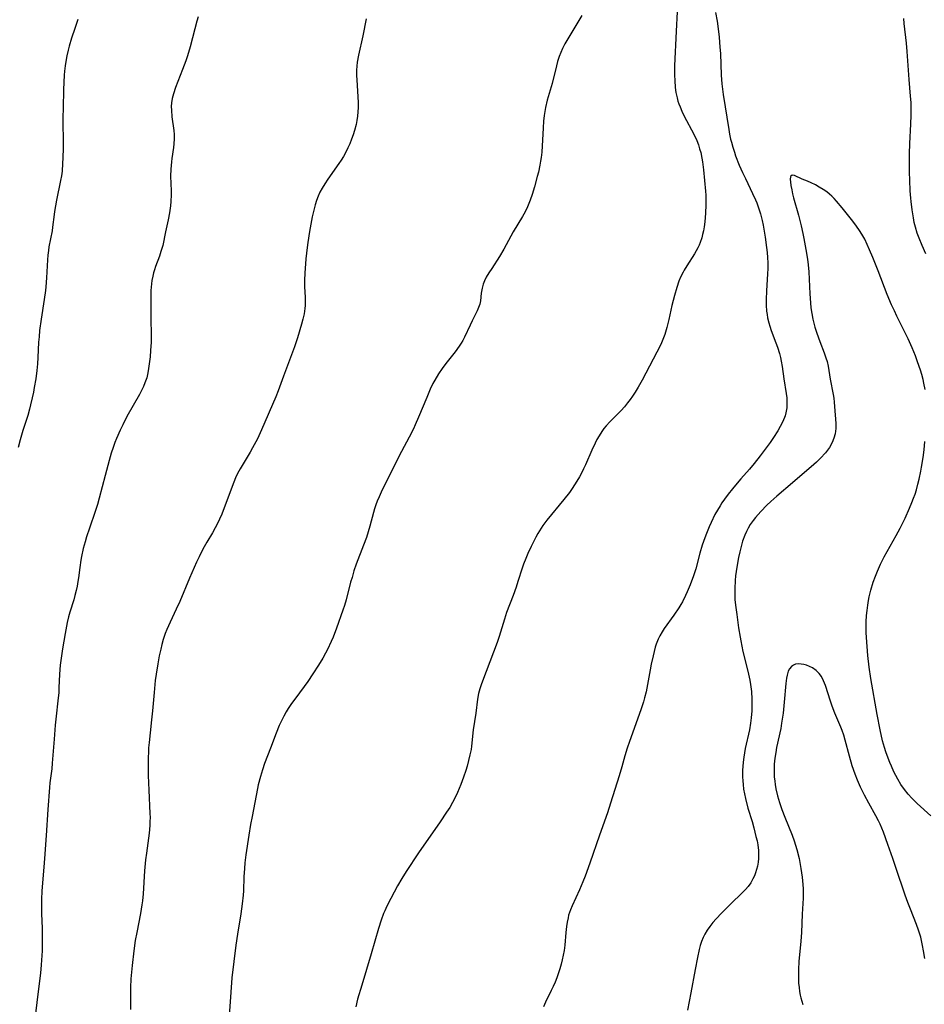
# Model space of a CAD drawing. Units: inches. Extents: x 2064048 to 2069521, y 253918 to 259437.
# Drawn here: x 2066167 to 2066314, y 254342 to 254503 of the extents above; entities that cross this region are included whole.
import ezdxf

# ---------------------------------------------------------------- set-up
doc = ezdxf.new("R2010")
doc.units = ezdxf.units.IN
doc.header["$MEASUREMENT"] = 0
doc.layers.add('c_18_T12S_R19E', color=94, linetype='Continuous')

msp = doc.modelspace()

# ---------------------------------------------------------------- linework, layer by layer
at = {"layer": 'c_18_T12S_R19E'}
for points in [[(2066196.43, 254503.08, 1014), (2066196.22, 254502.39, 1014), (2066195.87, 254501.13, 1014), (2066195.12, 254498.23, 1014), (2066194.67, 254496.73, 1014), (2066194.4, 254495.95, 1014), (2066193.89, 254494.54, 1014), (2066192.73, 254491.59, 1014), (2066192.38, 254490.57, 1014), (2066192.19, 254489.83, 1014), (2066192.07, 254489.08, 1014), (2066192.04, 254488.5, 1014), (2066192.05, 254487.92, 1014), (2066192.15, 254486.83, 1014), (2066192.43, 254484.62, 1014), (2066192.49, 254483.96, 1014), (2066192.51, 254483.23, 1014), (2066192.47, 254482.46, 1014), (2066192.39, 254481.82, 1014), (2066192.13, 254480.07, 1014), (2066192.05, 254479.49, 1014), (2066191.96, 254478.3, 1014), (2066191.93, 254477.2, 1014), (2066192.04, 254474.8, 1014), (2066192.04, 254474.14, 1014), (2066191.99, 254473.08, 1014), (2066191.92, 254472.37, 1014), (2066191.74, 254471.21, 1014), (2066191.51, 254470.05, 1014), (2066191.09, 254468.14, 1014), (2066190.64, 254465.92, 1014), (2066190.36, 254464.9, 1014), (2066190.11, 254464.14, 1014), (2066189.47, 254462.46, 1014), (2066189.3, 254461.94, 1014), (2066189.15, 254461.43, 1014), (2066189.03, 254460.91, 1014), (2066188.89, 254460.18, 1014), (2066188.82, 254459.64, 1014), (2066188.73, 254458.56, 1014), (2066188.71, 254457.37, 1014), (2066188.72, 254453.8, 1014), (2066188.75, 254451.55, 1014), (2066188.75, 254450.17, 1014), (2066188.68, 254448.84, 1014), (2066188.59, 254447.79, 1014), (2066188.47, 254446.67, 1014), (2066188.29, 254445.48, 1014), (2066188.18, 254444.92, 1014), (2066188.04, 254444.37, 1014), (2066187.74, 254443.53, 1014), (2066187.5, 254442.97, 1014), (2066187.24, 254442.42, 1014), (2066186.85, 254441.67, 1014), (2066184.83, 254438.07, 1014), (2066184.15, 254436.72, 1014), (2066183.74, 254435.88, 1014), (2066183.12, 254434.5, 1014), (2066182.87, 254433.87, 1014), (2066182.57, 254433.05, 1014), (2066182.25, 254432.09, 1014), (2066181.92, 254430.91, 1014), (2066181.31, 254428.5, 1014), (2066180.32, 254424.77, 1014), (2066180.04, 254423.76, 1014), (2066179.68, 254422.61, 1014), (2066178.72, 254419.9, 1014), (2066178.26, 254418.51, 1014), (2066178.02, 254417.71, 1014), (2066177.73, 254416.62, 1014), (2066177.44, 254415.28, 1014), (2066177.33, 254414.71, 1014), (2066177.15, 254413.5, 1014), (2066176.94, 254411.85, 1014), (2066176.85, 254411.22, 1014), (2066176.72, 254410.5, 1014), (2066176.57, 254409.78, 1014), (2066176.36, 254408.94, 1014), (2066176.18, 254408.26, 1014), (2066175.57, 254406.27, 1014), (2066175.33, 254405.46, 1014), (2066175.11, 254404.56, 1014), (2066174.76, 254402.8, 1014), (2066174.33, 254400.28, 1014), (2066174.17, 254399.16, 1014), (2066173.99, 254397.63, 1014), (2066173.88, 254396.18, 1014), (2066173.78, 254393.93, 1014), (2066173.74, 254393.19, 1014), (2066173.61, 254391.84, 1014), (2066173.31, 254389.3, 1014), (2066173.17, 254387.87, 1014), (2066172.98, 254385.57, 1014), (2066172.69, 254381.7, 1014), (2066172.6, 254380.78, 1014), (2066172.3, 254378.47, 1014), (2066172.23, 254377.72, 1014), (2066171.99, 254374.16, 1014), (2066171.67, 254369.93, 1014), (2066171.44, 254366.17, 1014), (2066171.33, 254364.74, 1014), (2066170.99, 254360.89, 1014), (2066170.93, 254359.48, 1014), (2066170.93, 254358.49, 1014), (2066170.96, 254357.16, 1014), (2066171.06, 254354.82, 1014), (2066171.07, 254354.16, 1014), (2066171.07, 254352.92, 1014), (2066171.02, 254351.16, 1014), (2066170.88, 254348.88, 1014), (2066170.76, 254347.53, 1014), (2066170.56, 254345.81, 1014), (2066170.17, 254342.77, 1014), (2066169.77, 254339.2, 1014)], [(2066258.8, 254503.34, 1010), (2066256.5, 254499.52, 1010), (2066256.02, 254498.69, 1010), (2066255.65, 254497.95, 1010), (2066255.37, 254497.29, 1010), (2066255.12, 254496.62, 1010), (2066254.87, 254495.82, 1010), (2066254.67, 254495.13, 1010), (2066253.96, 254492.27, 1010), (2066253.19, 254489.53, 1010), (2066252.92, 254488.36, 1010), (2066252.8, 254487.71, 1010), (2066252.7, 254487.06, 1010), (2066252.58, 254486.13, 1010), (2066252.49, 254485.05, 1010), (2066252.29, 254481.08, 1010), (2066252.2, 254480.21, 1010), (2066252.1, 254479.59, 1010), (2066251.99, 254478.97, 1010), (2066251.73, 254477.82, 1010), (2066251.55, 254477.12, 1010), (2066251.08, 254475.46, 1010), (2066250.7, 254474.2, 1010), (2066250.38, 254473.29, 1010), (2066249.94, 254472.19, 1010), (2066249.56, 254471.39, 1010), (2066249.13, 254470.62, 1010), (2066247.62, 254468.1, 1010), (2066246.13, 254465.3, 1010), (2066245.4, 254464.09, 1010), (2066244.14, 254462.18, 1010), (2066243.68, 254461.46, 1010), (2066243.27, 254460.73, 1010), (2066242.98, 254460.16, 1010), (2066242.75, 254459.58, 1010), (2066242.58, 254458.98, 1010), (2066242.44, 254458.13, 1010), (2066242.3, 254456.88, 1010), (2066242.19, 254456.33, 1010), (2066242.02, 254455.8, 1010), (2066241.8, 254455.28, 1010), (2066240.96, 254453.63, 1010), (2066240.63, 254452.95, 1010), (2066239.72, 254450.97, 1010), (2066239.45, 254450.44, 1010), (2066239.18, 254449.99, 1010), (2066238.88, 254449.54, 1010), (2066238.19, 254448.59, 1010), (2066236.66, 254446.69, 1010), (2066236.07, 254445.9, 1010), (2066235.48, 254445.01, 1010), (2066234.89, 254444.01, 1010), (2066234.59, 254443.42, 1010), (2066234.15, 254442.5, 1010), (2066233.58, 254441.16, 1010), (2066232.26, 254437.96, 1010), (2066231.7, 254436.71, 1010), (2066231.41, 254436.09, 1010), (2066230.7, 254434.69, 1010), (2066229.48, 254432.4, 1010), (2066228.78, 254431.05, 1010), (2066226.17, 254425.77, 1010), (2066225.83, 254425.03, 1010), (2066225.51, 254424.29, 1010), (2066225.28, 254423.68, 1010), (2066225.08, 254423.06, 1010), (2066224.91, 254422.47, 1010), (2066224.34, 254420.23, 1010), (2066224.07, 254419.31, 1010), (2066223.76, 254418.38, 1010), (2066223.32, 254417.14, 1010), (2066222.13, 254414.07, 1010), (2066221.75, 254412.95, 1010), (2066221.43, 254411.91, 1010), (2066221.2, 254411.11, 1010), (2066220.47, 254408.23, 1010), (2066220.2, 254407.31, 1010), (2066219.96, 254406.59, 1010), (2066218.9, 254403.63, 1010), (2066218.36, 254402.2, 1010), (2066218.06, 254401.47, 1010), (2066217.46, 254400.18, 1010), (2066217.14, 254399.55, 1010), (2066216.68, 254398.75, 1010), (2066215.98, 254397.62, 1010), (2066215.06, 254396.19, 1010), (2066214.23, 254394.97, 1010), (2066212.27, 254392.33, 1010), (2066211.6, 254391.38, 1010), (2066211.07, 254390.58, 1010), (2066210.74, 254390.02, 1010), (2066210.36, 254389.34, 1010), (2066210.01, 254388.65, 1010), (2066209.61, 254387.79, 1010), (2066209.09, 254386.54, 1010), (2066208.17, 254384.1, 1010), (2066207.22, 254381.63, 1010), (2066206.85, 254380.57, 1010), (2066206.54, 254379.53, 1010), (2066206.19, 254378.14, 1010), (2066206.06, 254377.56, 1010), (2066205.17, 254373.03, 1010), (2066204.93, 254371.72, 1010), (2066204.64, 254369.96, 1010), (2066204.16, 254366.77, 1010), (2066204.01, 254365.45, 1010), (2066203.93, 254364.55, 1010), (2066203.85, 254363.17, 1010), (2066203.76, 254360.9, 1010), (2066203.71, 254360.18, 1010), (2066203.58, 254358.8, 1010), (2066203.35, 254357.17, 1010), (2066202.81, 254353.84, 1010), (2066202.55, 254352.06, 1010), (2066202.2, 254349.4, 1010), (2066201.91, 254346.77, 1010), (2066201.71, 254344.4, 1010), (2066201.19, 254336.75, 1010)], [(2066274.31, 254503.89, 1008), (2066274.13, 254500.77, 1008), (2066273.87, 254495.15, 1008), (2066273.87, 254493.62, 1008), (2066273.91, 254492.75, 1008), (2066274, 254491.62, 1008), (2066274.11, 254490.78, 1008), (2066274.28, 254489.94, 1008), (2066274.43, 254489.37, 1008), (2066274.57, 254488.95, 1008), (2066274.77, 254488.43, 1008), (2066275.07, 254487.75, 1008), (2066275.41, 254487.06, 1008), (2066277.08, 254483.9, 1008), (2066277.5, 254482.97, 1008), (2066277.77, 254482.27, 1008), (2066277.96, 254481.64, 1008), (2066278.13, 254481.01, 1008), (2066278.34, 254480.08, 1008), (2066278.43, 254479.51, 1008), (2066278.58, 254478.22, 1008), (2066278.91, 254474.74, 1008), (2066278.96, 254474.1, 1008), (2066278.98, 254473.44, 1008), (2066278.98, 254472.49, 1008), (2066278.93, 254471.15, 1008), (2066278.8, 254469.75, 1008), (2066278.69, 254468.93, 1008), (2066278.56, 254468.26, 1008), (2066278.44, 254467.69, 1008), (2066278.29, 254467.14, 1008), (2066278.04, 254466.37, 1008), (2066277.86, 254465.93, 1008), (2066277.67, 254465.49, 1008), (2066277.42, 254465.01, 1008), (2066277.13, 254464.52, 1008), (2066275.87, 254462.59, 1008), (2066275.43, 254461.86, 1008), (2066275.27, 254461.57, 1008), (2066274.87, 254460.75, 1008), (2066274.6, 254460.08, 1008), (2066274.24, 254459.06, 1008), (2066273.86, 254457.76, 1008), (2066273.46, 254456.13, 1008), (2066272.96, 254453.86, 1008), (2066272.64, 254452.57, 1008), (2066272.29, 254451.43, 1008), (2066272.1, 254450.88, 1008), (2066271.89, 254450.35, 1008), (2066271.64, 254449.79, 1008), (2066271, 254448.53, 1008), (2066268.6, 254444, 1008), (2066267.97, 254442.86, 1008), (2066267.48, 254442.04, 1008), (2066267.05, 254441.37, 1008), (2066266.66, 254440.82, 1008), (2066266.25, 254440.29, 1008), (2066265.73, 254439.67, 1008), (2066265.19, 254439.07, 1008), (2066263.36, 254437.22, 1008), (2066262.78, 254436.56, 1008), (2066262.4, 254436.1, 1008), (2066262.05, 254435.62, 1008), (2066261.6, 254434.92, 1008), (2066261.26, 254434.35, 1008), (2066260.95, 254433.76, 1008), (2066260.41, 254432.6, 1008), (2066259.39, 254430.22, 1008), (2066259.08, 254429.54, 1008), (2066258.8, 254428.97, 1008), (2066258.4, 254428.25, 1008), (2066257.98, 254427.54, 1008), (2066257.62, 254426.95, 1008), (2066257.24, 254426.38, 1008), (2066256.77, 254425.73, 1008), (2066255.88, 254424.6, 1008), (2066253.13, 254421.22, 1008), (2066252.48, 254420.37, 1008), (2066252.17, 254419.9, 1008), (2066251.64, 254419.03, 1008), (2066251.31, 254418.42, 1008), (2066250.58, 254416.94, 1008), (2066250.03, 254415.78, 1008), (2066249.69, 254415, 1008), (2066249.31, 254414.05, 1008), (2066249.08, 254413.38, 1008), (2066248.42, 254411.24, 1008), (2066248.11, 254410.31, 1008), (2066247.63, 254408.98, 1008), (2066246.57, 254406.18, 1008), (2066246.21, 254405.09, 1008), (2066245.38, 254402.26, 1008), (2066245.06, 254401.31, 1008), (2066242.65, 254395.04, 1008), (2066242.42, 254394.4, 1008), (2066242.21, 254393.75, 1008), (2066242.02, 254393.01, 1008), (2066241.84, 254392.1, 1008), (2066241.54, 254389.84, 1008), (2066241.15, 254387.12, 1008), (2066240.86, 254384.42, 1008), (2066240.78, 254383.91, 1008), (2066240.6, 254383.01, 1008), (2066240.39, 254382.12, 1008), (2066240.14, 254381.17, 1008), (2066239.94, 254380.49, 1008), (2066239.58, 254379.38, 1008), (2066239.14, 254378.19, 1008), (2066238.59, 254376.89, 1008), (2066238.25, 254376.19, 1008), (2066237.76, 254375.26, 1008), (2066237.31, 254374.49, 1008), (2066236.82, 254373.7, 1008), (2066235.77, 254372.16, 1008), (2066232.22, 254367.1, 1008), (2066230.24, 254364.08, 1008), (2066229.53, 254362.94, 1008), (2066228.82, 254361.71, 1008), (2066227.74, 254359.68, 1008), (2066227.09, 254358.4, 1008), (2066226.74, 254357.64, 1008), (2066226.57, 254357.22, 1008), (2066226.17, 254356.12, 1008), (2066225.75, 254354.78, 1008), (2066224.54, 254350.66, 1008), (2066223, 254345.58, 1008), (2066222.34, 254343.26, 1008), (2066222.03, 254342.06, 1008)], [(2066280.56, 254503.82, 1006), (2066280.79, 254502.4, 1006), (2066280.95, 254501.16, 1006), (2066281.12, 254499.78, 1006), (2066281.26, 254498.15, 1006), (2066281.33, 254497.13, 1006), (2066281.48, 254493.62, 1006), (2066281.59, 254492.19, 1006), (2066281.81, 254490.48, 1006), (2066282.69, 254484.75, 1006), (2066282.81, 254484.03, 1006), (2066282.99, 254483.22, 1006), (2066283.12, 254482.69, 1006), (2066283.35, 254481.88, 1006), (2066283.6, 254481.08, 1006), (2066283.81, 254480.48, 1006), (2066284.4, 254478.97, 1006), (2066284.92, 254477.79, 1006), (2066285.39, 254476.78, 1006), (2066286.56, 254474.38, 1006), (2066287.05, 254473.3, 1006), (2066287.24, 254472.84, 1006), (2066287.65, 254471.72, 1006), (2066287.84, 254471.07, 1006), (2066288.12, 254469.96, 1006), (2066288.29, 254469.18, 1006), (2066288.61, 254467.26, 1006), (2066288.84, 254465.56, 1006), (2066288.92, 254464.77, 1006), (2066288.99, 254463.92, 1006), (2066289.03, 254463.08, 1006), (2066289.04, 254462.17, 1006), (2066289.01, 254461.28, 1006), (2066288.83, 254458.52, 1006), (2066288.77, 254457.11, 1006), (2066288.78, 254456.19, 1006), (2066288.85, 254455.22, 1006), (2066288.92, 254454.67, 1006), (2066289.02, 254454.12, 1006), (2066289.21, 254453.31, 1006), (2066289.37, 254452.79, 1006), (2066289.61, 254452.09, 1006), (2066290.37, 254450.05, 1006), (2066290.61, 254449.38, 1006), (2066290.94, 254448.3, 1006), (2066291.1, 254447.69, 1006), (2066291.24, 254447.07, 1006), (2066291.39, 254446.22, 1006), (2066291.66, 254444.18, 1006), (2066292.03, 254441.82, 1006), (2066292.11, 254441.13, 1006), (2066292.16, 254440.29, 1006), (2066292.12, 254439.47, 1006), (2066292, 254438.67, 1006), (2066291.87, 254438.2, 1006), (2066291.77, 254437.89, 1006), (2066291.45, 254437.16, 1006), (2066291.06, 254436.44, 1006), (2066290.66, 254435.76, 1006), (2066289.95, 254434.64, 1006), (2066289.41, 254433.86, 1006), (2066287.81, 254431.68, 1006), (2066286.85, 254430.44, 1006), (2066286.08, 254429.52, 1006), (2066284.66, 254427.94, 1006), (2066284.04, 254427.22, 1006), (2066283.29, 254426.31, 1006), (2066282.58, 254425.43, 1006), (2066282, 254424.65, 1006), (2066281.59, 254424.05, 1006), (2066281.28, 254423.56, 1006), (2066280.84, 254422.82, 1006), (2066280.45, 254422.12, 1006), (2066279.81, 254420.83, 1006), (2066279.49, 254420.12, 1006), (2066278.94, 254418.75, 1006), (2066278.58, 254417.74, 1006), (2066278.38, 254417.12, 1006), (2066278.01, 254415.82, 1006), (2066277.33, 254413.32, 1006), (2066276.97, 254412.16, 1006), (2066276.42, 254410.68, 1006), (2066275.95, 254409.53, 1006), (2066275.68, 254408.93, 1006), (2066275.16, 254407.9, 1006), (2066274.92, 254407.48, 1006), (2066274.57, 254406.93, 1006), (2066273.77, 254405.77, 1006), (2066272.18, 254403.58, 1006), (2066271.84, 254403.04, 1006), (2066271.47, 254402.4, 1006), (2066271.21, 254401.86, 1006), (2066270.91, 254401.06, 1006), (2066270.74, 254400.55, 1006), (2066270.38, 254399.14, 1006), (2066270.08, 254397.8, 1006), (2066269.89, 254396.87, 1006), (2066269.37, 254393.87, 1006), (2066269.24, 254393.27, 1006), (2066269, 254392.33, 1006), (2066268.81, 254391.66, 1006), (2066268.37, 254390.33, 1006), (2066266.57, 254385.21, 1006), (2066266.2, 254384.1, 1006), (2066265.82, 254382.86, 1006), (2066265.32, 254381.08, 1006), (2066264.88, 254379.63, 1006), (2066263.48, 254375.19, 1006), (2066262.95, 254373.59, 1006), (2066261.65, 254369.96, 1006), (2066260.12, 254365.42, 1006), (2066259.35, 254363.28, 1006), (2066258.99, 254362.37, 1006), (2066258.44, 254361.06, 1006), (2066257.22, 254358.47, 1006), (2066256.95, 254357.8, 1006), (2066256.66, 254356.95, 1006), (2066256.56, 254356.54, 1006), (2066256.42, 254355.84, 1006), (2066256.32, 254355.13, 1006), (2066256.21, 254354.13, 1006), (2066256.04, 254352.09, 1006), (2066255.92, 254351.19, 1006), (2066255.79, 254350.45, 1006), (2066255.63, 254349.71, 1006), (2066255.44, 254348.97, 1006), (2066255.21, 254348.21, 1006), (2066254.73, 254346.77, 1006), (2066254.44, 254346.03, 1006), (2066254.15, 254345.34, 1006), (2066253.83, 254344.67, 1006), (2066252.9, 254342.79, 1006), (2066252.55, 254342.02, 1006)], [(2066176.83, 254502.67, 1016), (2066176.38, 254501.21, 1016), (2066175.84, 254499.6, 1016), (2066175.44, 254498.32, 1016), (2066175.27, 254497.68, 1016), (2066175.06, 254496.77, 1016), (2066174.89, 254495.85, 1016), (2066174.78, 254495.13, 1016), (2066174.69, 254494.26, 1016), (2066174.64, 254493.63, 1016), (2066174.52, 254491.28, 1016), (2066174.44, 254488.22, 1016), (2066174.42, 254486.71, 1016), (2066174.42, 254485.62, 1016), (2066174.47, 254483.16, 1016), (2066174.47, 254481.72, 1016), (2066174.42, 254480.18, 1016), (2066174.37, 254479.21, 1016), (2066174.28, 254477.99, 1016), (2066174.18, 254477.22, 1016), (2066174.05, 254476.46, 1016), (2066173.39, 254473.28, 1016), (2066173.21, 254472.35, 1016), (2066173.05, 254471.42, 1016), (2066172.98, 254470.94, 1016), (2066172.74, 254468.89, 1016), (2066172.65, 254468.26, 1016), (2066172.15, 254465.66, 1016), (2066172.05, 254465.06, 1016), (2066171.97, 254464.35, 1016), (2066171.9, 254463.58, 1016), (2066171.73, 254460.62, 1016), (2066171.63, 254459.19, 1016), (2066171.56, 254458.55, 1016), (2066171.37, 254457.12, 1016), (2066170.87, 254453.89, 1016), (2066170.63, 254452.08, 1016), (2066170.53, 254451.03, 1016), (2066170.47, 254450.16, 1016), (2066170.36, 254447.68, 1016), (2066170.3, 254446.65, 1016), (2066170.19, 254445.58, 1016), (2066170, 254444.18, 1016), (2066169.77, 254442.82, 1016), (2066169.62, 254442.06, 1016), (2066169.43, 254441.11, 1016), (2066169.16, 254439.96, 1016), (2066168.99, 254439.28, 1016), (2066168.7, 254438.25, 1016), (2066167.89, 254435.79, 1016), (2066167.44, 254434.3, 1016), (2066167.13, 254433.02, 1016)], [(2066223.74, 254502.79, 1012), (2066223.19, 254499.99, 1012), (2066222.5, 254496.88, 1012), (2066222.28, 254495.73, 1012), (2066222.2, 254495.07, 1012), (2066222.16, 254494.4, 1012), (2066222.16, 254493.54, 1012), (2066222.19, 254492.83, 1012), (2066222.37, 254490.09, 1012), (2066222.41, 254489.15, 1012), (2066222.41, 254488.37, 1012), (2066222.38, 254487.64, 1012), (2066222.32, 254486.91, 1012), (2066222.23, 254486.24, 1012), (2066222.1, 254485.6, 1012), (2066221.83, 254484.6, 1012), (2066221.61, 254483.9, 1012), (2066221.36, 254483.21, 1012), (2066221.07, 254482.46, 1012), (2066220.76, 254481.76, 1012), (2066220.42, 254481.07, 1012), (2066220.05, 254480.39, 1012), (2066219.69, 254479.8, 1012), (2066219.31, 254479.21, 1012), (2066217.5, 254476.67, 1012), (2066217.01, 254475.95, 1012), (2066216.55, 254475.22, 1012), (2066216.21, 254474.58, 1012), (2066215.9, 254473.93, 1012), (2066215.63, 254473.19, 1012), (2066215.43, 254472.52, 1012), (2066215.25, 254471.85, 1012), (2066214.97, 254470.56, 1012), (2066214.53, 254468.19, 1012), (2066214.24, 254466.37, 1012), (2066214.13, 254465.55, 1012), (2066213.92, 254463.72, 1012), (2066213.75, 254461.41, 1012), (2066213.7, 254460.24, 1012), (2066213.7, 254459.25, 1012), (2066213.8, 254457.46, 1012), (2066213.83, 254456.56, 1012), (2066213.81, 254456.16, 1012), (2066213.77, 254455.66, 1012), (2066213.64, 254454.79, 1012), (2066213.45, 254453.92, 1012), (2066213.23, 254453.08, 1012), (2066212.59, 254450.85, 1012), (2066212.1, 254449.4, 1012), (2066210.28, 254444.64, 1012), (2066209.41, 254442.25, 1012), (2066209.02, 254441.25, 1012), (2066206.73, 254435.89, 1012), (2066206.05, 254434.45, 1012), (2066205.27, 254432.99, 1012), (2066204.86, 254432.28, 1012), (2066203.23, 254429.57, 1012), (2066202.83, 254428.81, 1012), (2066202.5, 254428.1, 1012), (2066202.2, 254427.38, 1012), (2066200.66, 254423.22, 1012), (2066200.25, 254422.2, 1012), (2066199.88, 254421.39, 1012), (2066199.49, 254420.58, 1012), (2066199.17, 254419.96, 1012), (2066198.72, 254419.14, 1012), (2066197.83, 254417.65, 1012), (2066197.18, 254416.49, 1012), (2066196.56, 254415.26, 1012), (2066196.16, 254414.39, 1012), (2066194.99, 254411.76, 1012), (2066193.43, 254408, 1012), (2066192.85, 254406.74, 1012), (2066191.86, 254404.62, 1012), (2066191.33, 254403.41, 1012), (2066191.07, 254402.78, 1012), (2066190.73, 254401.79, 1012), (2066190.51, 254401.01, 1012), (2066190.32, 254400.22, 1012), (2066190.09, 254399.16, 1012), (2066189.85, 254397.84, 1012), (2066189.57, 254396.16, 1012), (2066189.43, 254395.12, 1012), (2066189.23, 254393.17, 1012), (2066189.01, 254390.2, 1012), (2066188.85, 254388.75, 1012), (2066188.58, 254386.63, 1012), (2066188.42, 254385.03, 1012), (2066188.35, 254384.15, 1012), (2066188.31, 254383.39, 1012), (2066188.29, 254382.65, 1012), (2066188.28, 254381.16, 1012), (2066188.3, 254379.69, 1012), (2066188.38, 254377.28, 1012), (2066188.56, 254373.5, 1012), (2066188.58, 254372.83, 1012), (2066188.57, 254372.17, 1012), (2066188.54, 254371.52, 1012), (2066188.42, 254370.3, 1012), (2066187.99, 254367.06, 1012), (2066187.85, 254365.93, 1012), (2066187.7, 254364.16, 1012), (2066187.46, 254360.42, 1012), (2066187.36, 254359.31, 1012), (2066187.27, 254358.63, 1012), (2066187.05, 254357.22, 1012), (2066186.42, 254354.12, 1012), (2066186.19, 254352.82, 1012), (2066185.95, 254351.15, 1012), (2066185.66, 254348.79, 1012), (2066185.56, 254347.66, 1012), (2066185.47, 254346.57, 1012), (2066185.41, 254345.16, 1012), (2066185.41, 254341.6, 1012)], [(2066314.76, 254464.53, 1006), (2066314.14, 254465.87, 1006), (2066313.63, 254467.08, 1006), (2066313.34, 254467.9, 1006), (2066313.05, 254468.86, 1006), (2066312.86, 254469.62, 1006), (2066312.71, 254470.4, 1006), (2066312.5, 254471.69, 1006), (2066312.33, 254473.04, 1006), (2066312.28, 254473.6, 1006), (2066312.2, 254474.78, 1006), (2066312.12, 254476.53, 1006), (2066312.1, 254477.8, 1006), (2066312.09, 254479.49, 1006), (2066312.1, 254480.82, 1006), (2066312.15, 254482.5, 1006), (2066312.29, 254485.61, 1006), (2066312.34, 254487.12, 1006), (2066312.35, 254488.33, 1006), (2066312.33, 254489.15, 1006), (2066312.27, 254490.18, 1006), (2066312.04, 254492.92, 1006), (2066311.73, 254497.44, 1006), (2066311.6, 254498.83, 1006), (2066311.24, 254502.01, 1006), (2066311.16, 254502.8, 1006)], [(2066314.61, 254442.45, 1004), (2066314.43, 254443.48, 1004), (2066314.3, 254444.08, 1004), (2066314.08, 254444.9, 1004), (2066313.87, 254445.6, 1004), (2066313.4, 254446.99, 1004), (2066313.05, 254447.93, 1004), (2066312.52, 254449.25, 1004), (2066311.87, 254450.71, 1004), (2066310.04, 254454.4, 1004), (2066309.62, 254455.28, 1004), (2066309.18, 254456.25, 1004), (2066308.47, 254457.92, 1004), (2066306.99, 254461.76, 1004), (2066306.13, 254463.92, 1004), (2066305.59, 254465.2, 1004), (2066305.22, 254466.05, 1004), (2066304.8, 254466.92, 1004), (2066304.35, 254467.75, 1004), (2066303.98, 254468.35, 1004), (2066303.49, 254469.04, 1004), (2066302.89, 254469.83, 1004), (2066301.12, 254472.02, 1004), (2066300.2, 254473.11, 1004), (2066299.84, 254473.52, 1004), (2066299.46, 254473.91, 1004), (2066299.06, 254474.27, 1004), (2066298.65, 254474.61, 1004), (2066298.05, 254475.03, 1004), (2066297.42, 254475.41, 1004), (2066296.79, 254475.75, 1004), (2066296.09, 254476.09, 1004), (2066295.48, 254476.36, 1004), (2066294.64, 254476.7, 1004), (2066293.39, 254477.26, 1004), (2066292.98, 254477.36, 1004), (2066292.74, 254477.11, 1004), (2066292.69, 254476.64, 1004), (2066292.71, 254476.25, 1004), (2066292.8, 254475.64, 1004), (2066292.93, 254474.97, 1004), (2066293.07, 254474.31, 1004), (2066293.23, 254473.66, 1004), (2066294.05, 254470.83, 1004), (2066294.47, 254469.12, 1004), (2066294.76, 254467.84, 1004), (2066294.92, 254467.05, 1004), (2066295.23, 254465.27, 1004), (2066295.49, 254463.67, 1004), (2066295.61, 254462.73, 1004), (2066295.71, 254461.63, 1004), (2066295.87, 254458.06, 1004), (2066295.98, 254456.56, 1004), (2066296.06, 254455.76, 1004), (2066296.2, 254454.82, 1004), (2066296.38, 254453.89, 1004), (2066296.52, 254453.25, 1004), (2066296.7, 254452.6, 1004), (2066297, 254451.65, 1004), (2066297.48, 254450.27, 1004), (2066298.21, 254448.42, 1004), (2066298.5, 254447.61, 1004), (2066298.68, 254447, 1004), (2066298.84, 254446.28, 1004), (2066299.19, 254444.16, 1004), (2066299.67, 254441.66, 1004), (2066299.76, 254441.08, 1004), (2066299.84, 254440.4, 1004), (2066299.91, 254439.72, 1004), (2066300.1, 254436.95, 1004), (2066300.1, 254436.14, 1004), (2066300, 254435.27, 1004), (2066299.8, 254434.55, 1004), (2066299.51, 254433.84, 1004), (2066299.07, 254433.06, 1004), (2066298.57, 254432.36, 1004), (2066298.4, 254432.14, 1004), (2066297.62, 254431.28, 1004), (2066296.98, 254430.67, 1004), (2066296.55, 254430.28, 1004), (2066293.08, 254427.3, 1004), (2066290.49, 254425.1, 1004), (2066289.51, 254424.24, 1004), (2066288.9, 254423.66, 1004), (2066287.89, 254422.62, 1004), (2066287.05, 254421.66, 1004), (2066286.67, 254421.18, 1004), (2066286.19, 254420.49, 1004), (2066285.86, 254419.93, 1004), (2066285.57, 254419.36, 1004), (2066285.31, 254418.77, 1004), (2066284.95, 254417.8, 1004), (2066284.75, 254417.13, 1004), (2066284.47, 254416.08, 1004), (2066284.27, 254415.12, 1004), (2066283.99, 254413.56, 1004), (2066283.79, 254412.13, 1004), (2066283.72, 254411.42, 1004), (2066283.66, 254410.12, 1004), (2066283.66, 254409.2, 1004), (2066283.7, 254408.28, 1004), (2066283.78, 254407.38, 1004), (2066283.98, 254405.86, 1004), (2066284.29, 254403.71, 1004), (2066284.53, 254402.2, 1004), (2066284.65, 254401.57, 1004), (2066285, 254399.86, 1004), (2066285.79, 254396.63, 1004), (2066286.1, 254395.16, 1004), (2066286.21, 254394.5, 1004), (2066286.37, 254393.35, 1004), (2066286.46, 254392.07, 1004), (2066286.47, 254391.25, 1004), (2066286.45, 254390.18, 1004), (2066286.36, 254389.07, 1004), (2066286.25, 254388.18, 1004), (2066286.06, 254387.08, 1004), (2066285.38, 254384.09, 1004), (2066285.25, 254383.37, 1004), (2066285.14, 254382.65, 1004), (2066285.04, 254381.86, 1004), (2066284.98, 254381.13, 1004), (2066284.95, 254380.52, 1004), (2066284.94, 254379.43, 1004), (2066284.97, 254378.81, 1004), (2066285.02, 254378.19, 1004), (2066285.11, 254377.45, 1004), (2066285.24, 254376.71, 1004), (2066285.41, 254375.92, 1004), (2066285.82, 254374.37, 1004), (2066286.48, 254372.21, 1004), (2066286.77, 254371.16, 1004), (2066287.12, 254369.77, 1004), (2066287.29, 254369.03, 1004), (2066287.4, 254368.39, 1004), (2066287.51, 254367.48, 1004), (2066287.55, 254366.82, 1004), (2066287.53, 254366.17, 1004), (2066287.47, 254365.55, 1004), (2066287.36, 254364.94, 1004), (2066287.22, 254364.37, 1004), (2066287.06, 254363.86, 1004), (2066286.87, 254363.37, 1004), (2066286.63, 254362.86, 1004), (2066286.28, 254362.23, 1004), (2066285.87, 254361.63, 1004), (2066285.43, 254361.13, 1004), (2066284.9, 254360.59, 1004), (2066283.02, 254358.8, 1004), (2066281.51, 254357.28, 1004), (2066280.62, 254356.36, 1004), (2066280.09, 254355.76, 1004), (2066279.59, 254355.13, 1004), (2066279.16, 254354.51, 1004), (2066278.79, 254353.86, 1004), (2066278.52, 254353.3, 1004), (2066278.27, 254352.68, 1004), (2066278.06, 254352.03, 1004), (2066277.88, 254351.37, 1004), (2066277.59, 254350.08, 1004), (2066277.24, 254348.13, 1004), (2066276.5, 254344.32, 1004), (2066276, 254341.48, 1004)], [(2066315.53, 254373.11, 1004), (2066313.31, 254375.11, 1004), (2066312.44, 254376, 1004), (2066311.88, 254376.63, 1004), (2066311.27, 254377.39, 1004), (2066310.7, 254378.19, 1004), (2066310.17, 254379.06, 1004), (2066309.85, 254379.65, 1004), (2066309.54, 254380.25, 1004), (2066309.13, 254381.17, 1004), (2066308.87, 254381.79, 1004), (2066308.43, 254382.95, 1004), (2066308.23, 254383.5, 1004), (2066308, 254384.22, 1004), (2066307.71, 254385.29, 1004), (2066307.31, 254387.12, 1004), (2066306.83, 254389.61, 1004), (2066305.81, 254395.46, 1004), (2066305.53, 254397.3, 1004), (2066305.3, 254399.18, 1004), (2066305.18, 254400.68, 1004), (2066305.06, 254402.86, 1004), (2066305.04, 254403.77, 1004), (2066305.04, 254404.68, 1004), (2066305.1, 254405.69, 1004), (2066305.18, 254406.54, 1004), (2066305.29, 254407.37, 1004), (2066305.42, 254408.14, 1004), (2066305.54, 254408.74, 1004), (2066305.81, 254409.83, 1004), (2066306.19, 254411.11, 1004), (2066306.53, 254412.1, 1004), (2066306.86, 254412.93, 1004), (2066307.37, 254414.06, 1004), (2066307.98, 254415.27, 1004), (2066308.45, 254416.12, 1004), (2066309.91, 254418.71, 1004), (2066310.57, 254419.92, 1004), (2066311.36, 254421.53, 1004), (2066312.09, 254423.18, 1004), (2066312.46, 254424.07, 1004), (2066312.73, 254424.77, 1004), (2066312.98, 254425.46, 1004), (2066313.21, 254426.17, 1004), (2066313.46, 254427.08, 1004), (2066313.66, 254427.9, 1004), (2066313.93, 254429.18, 1004), (2066314.04, 254429.83, 1004), (2066314.28, 254431.38, 1004), (2066314.45, 254432.67, 1004), (2066314.6, 254434.03, 1004)], [(2066314.57, 254349.89, 1002), (2066314.37, 254351.16, 1002), (2066314.21, 254352, 1002), (2066313.91, 254353.35, 1002), (2066313.72, 254354.03, 1002), (2066313.57, 254354.49, 1002), (2066313.21, 254355.46, 1002), (2066312.22, 254357.91, 1002), (2066311.8, 254359.01, 1002), (2066311.38, 254360.21, 1002), (2066309.88, 254364.68, 1002), (2066309.37, 254366.18, 1002), (2066308.57, 254368.45, 1002), (2066307.83, 254370.44, 1002), (2066307.29, 254371.74, 1002), (2066307.03, 254372.28, 1002), (2066306.6, 254373.1, 1002), (2066305.45, 254375.19, 1002), (2066304.78, 254376.47, 1002), (2066304.12, 254377.78, 1002), (2066303.62, 254378.91, 1002), (2066303.24, 254379.88, 1002), (2066302.78, 254381.25, 1002), (2066302.33, 254382.83, 1002), (2066301.62, 254385.43, 1002), (2066301.4, 254386.21, 1002), (2066301.15, 254386.97, 1002), (2066300.93, 254387.56, 1002), (2066299.95, 254389.8, 1002), (2066299.66, 254390.5, 1002), (2066299.44, 254391.09, 1002), (2066299.22, 254391.74, 1002), (2066298.4, 254394.32, 1002), (2066298.11, 254395.08, 1002), (2066297.76, 254395.76, 1002), (2066297.4, 254396.28, 1002), (2066296.91, 254396.77, 1002), (2066296.3, 254397.19, 1002), (2066295.83, 254397.42, 1002), (2066295.34, 254397.6, 1002), (2066294.91, 254397.72, 1002), (2066294.49, 254397.8, 1002), (2066294, 254397.82, 1002), (2066293.54, 254397.76, 1002), (2066293.2, 254397.63, 1002), (2066292.87, 254397.38, 1002), (2066292.59, 254397.05, 1002), (2066292.37, 254396.63, 1002), (2066292.17, 254396.02, 1002), (2066292.07, 254395.52, 1002), (2066291.96, 254394.66, 1002), (2066291.72, 254391.58, 1002), (2066291.53, 254389.8, 1002), (2066291.29, 254388.2, 1002), (2066291.14, 254387.34, 1002), (2066290.48, 254384.21, 1002), (2066290.33, 254383.39, 1002), (2066290.19, 254382.47, 1002), (2066290.09, 254381.54, 1002), (2066290.07, 254381.18, 1002), (2066290.06, 254380.18, 1002), (2066290.1, 254379.47, 1002), (2066290.17, 254378.76, 1002), (2066290.24, 254378.23, 1002), (2066290.36, 254377.5, 1002), (2066290.64, 254376.34, 1002), (2066290.94, 254375.28, 1002), (2066291.34, 254374.14, 1002), (2066291.8, 254372.92, 1002), (2066293.02, 254369.95, 1002), (2066293.33, 254369.07, 1002), (2066293.56, 254368.35, 1002), (2066293.77, 254367.61, 1002), (2066294.13, 254366.15, 1002), (2066294.33, 254365.18, 1002), (2066294.44, 254364.55, 1002), (2066294.64, 254363.15, 1002), (2066294.75, 254361.92, 1002), (2066294.78, 254361.24, 1002), (2066294.79, 254360.56, 1002), (2066294.78, 254359.71, 1002), (2066294.65, 254357.14, 1002), (2066294.54, 254354.13, 1002), (2066294.44, 254352.72, 1002), (2066294.11, 254349.4, 1002), (2066294.02, 254348.09, 1002), (2066294.01, 254347.35, 1002), (2066294.02, 254346.61, 1002), (2066294.06, 254345.88, 1002), (2066294.13, 254345.16, 1002), (2066294.22, 254344.55, 1002), (2066294.32, 254343.95, 1002), (2066294.42, 254343.51, 1002), (2066294.57, 254342.96, 1002), (2066294.75, 254342.43, 1002)]]:
    msp.add_polyline3d(points, dxfattribs=at)

doc.saveas('drawing.dxf')
